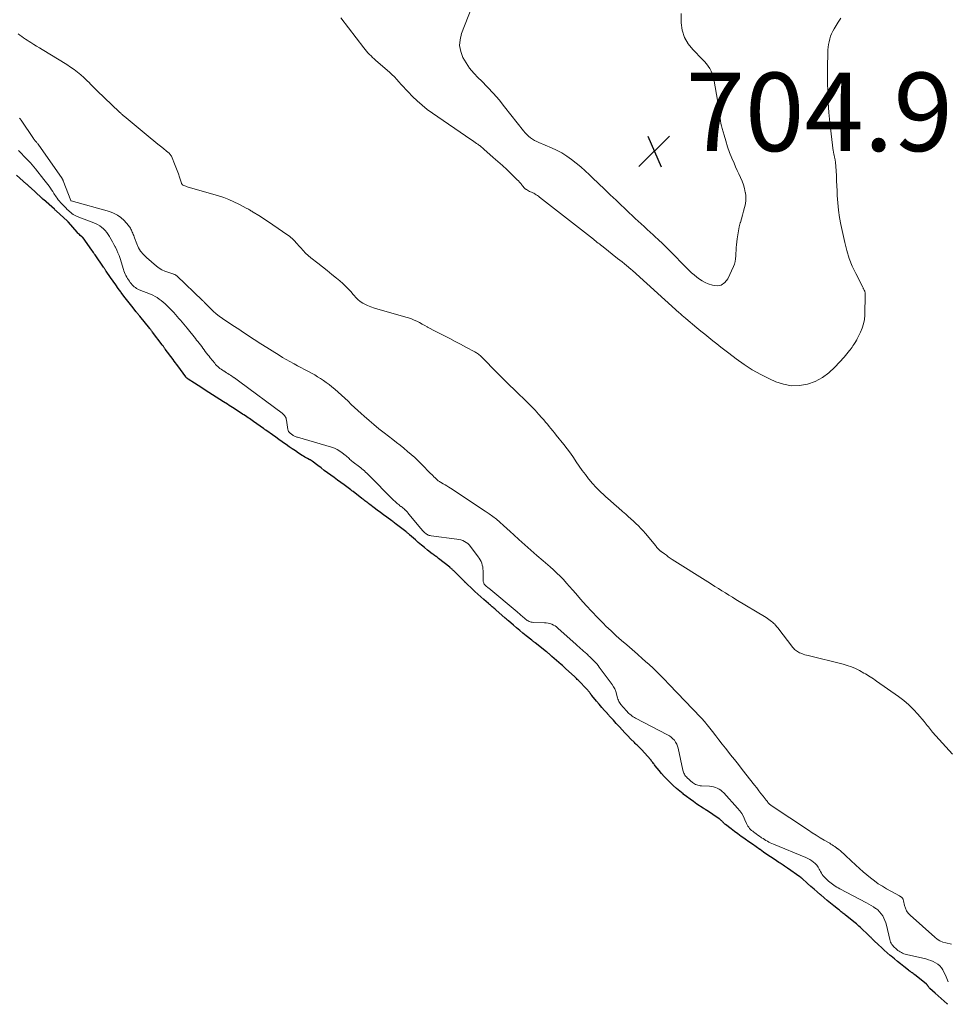
# Model space of a CAD drawing. Units: feet. Extents: x 2005000 to 2010033, y 550000 to 555000.
# Drawn here: x 2008205 to 2008442, y 550940 to 551191 of the extents above; entities that cross this region are included whole.
import ezdxf

# ---------------------------------------------------------------- set-up
doc = ezdxf.new("R2010")
doc.units = ezdxf.units.FT
doc.header["$LTSCALE"] = 100
doc.header["$MEASUREMENT"] = 0
for name, color, linetype, lineweight in [('CONTOUR INDEX', 32, 'Continuous', 25), ('CONTOUR INTERMEDIATE', 40, 'Continuous', 15), ('SPOT ELEVATION', 7, 'Continuous', 15)]:
    doc.layers.add(name, color=color, linetype=linetype, lineweight=lineweight)
doc.styles.add('slant', font='romans.shx', dxfattribs={"oblique": 14.999978})

# ---------------------------------------------------------------- blocks, each defined once
blk = doc.blocks.new('SPOT')
at = {"layer": 'SPOT ELEVATION', "lineweight": 25}
for p, q in [((-3.95, -3.95), (3.86, 3.85)), ((-1.67, 3.81), (1.74, -3.97))]:
    blk.add_line(p, q, dxfattribs=at)

msp = doc.modelspace()

# ---------------------------------------------------------------- linework, layer by layer
at = {"layer": 'CONTOUR INDEX', "elevation": 700, "flags": 128}
for points in [[(2008346.92, 551023.37), (2008346.68, 551023.6), (2008346.43, 551023.83), (2008344.27, 551025.83), (2008343.96, 551026.11), (2008343.65, 551026.39), (2008343.34, 551026.67), (2008343.03, 551026.94), (2008340.67, 551029), (2008340.49, 551029.15), (2008340.32, 551029.31), (2008340.14, 551029.46), (2008339.97, 551029.61), (2008339.79, 551029.76), (2008339.62, 551029.91), (2008339.44, 551030.06), (2008339.26, 551030.2), (2008336.4, 551032.48), (2008336.29, 551032.57), (2008336.18, 551032.65), (2008336.07, 551032.73), (2008335.96, 551032.81), (2008335.85, 551032.89), (2008335.74, 551032.98), (2008335.64, 551033.06), (2008335.53, 551033.14), (2008334.11, 551034.28), (2008333.29, 551034.93), (2008332.49, 551035.59), (2008331.69, 551036.27), (2008330.89, 551036.95), (2008329.6, 551038.07), (2008329.39, 551038.25), (2008329.19, 551038.43), (2008328.99, 551038.6), (2008328.79, 551038.78), (2008326.34, 551040.89), (2008326.11, 551041.09), (2008325.89, 551041.28), (2008325.66, 551041.47), (2008325.44, 551041.67), (2008325.21, 551041.86), (2008324.99, 551042.06), (2008324.76, 551042.25), (2008324.54, 551042.45), (2008323.29, 551043.52), (2008322.52, 551044.2), (2008321.75, 551044.88), (2008321, 551045.58), (2008320.25, 551046.28), (2008318.95, 551047.53), (2008318.86, 551047.61), (2008318.77, 551047.7), (2008318.69, 551047.79), (2008318.6, 551047.87), (2008318.51, 551047.96), (2008318.43, 551048.05), (2008318.34, 551048.14), (2008318.25, 551048.23), (2008315.55, 551050.89), (2008315.44, 551051), (2008315.33, 551051.1), (2008315.22, 551051.21), (2008315.11, 551051.31), (2008315, 551051.41), (2008314.89, 551051.51), (2008314.77, 551051.61), (2008314.65, 551051.71), (2008311.78, 551053.99), (2008311.58, 551054.15), (2008311.38, 551054.3), (2008311.18, 551054.45), (2008310.97, 551054.59), (2008310.76, 551054.73), (2008310.55, 551054.88), (2008310.35, 551055.03), (2008310.15, 551055.18), (2008308.95, 551056.11), (2008308.16, 551056.74), (2008307.38, 551057.37), (2008306.61, 551058.03), (2008305.85, 551058.69), (2008304.39, 551059.99), (2008304.27, 551060.1), (2008304.15, 551060.21), (2008304.02, 551060.32), (2008303.9, 551060.43), (2008303.78, 551060.53), (2008303.65, 551060.64), (2008303.52, 551060.74), (2008303.39, 551060.84), (2008300.74, 551062.87), (2008300.52, 551063.04), (2008300.3, 551063.21), (2008300.07, 551063.38), (2008299.85, 551063.54), (2008298.58, 551064.47), (2008297.76, 551065.07), (2008296.95, 551065.68), (2008296.14, 551066.28), (2008295.33, 551066.9), (2008294.22, 551067.75), (2008293.97, 551067.94), (2008293.72, 551068.13), (2008293.48, 551068.32), (2008293.23, 551068.52), (2008292.99, 551068.71), (2008292.74, 551068.9), (2008292.49, 551069.09), (2008292.24, 551069.29), (2008289.99, 551071.01), (2008289.68, 551071.25), (2008289.36, 551071.48), (2008289.05, 551071.72), (2008288.73, 551071.95), (2008287.68, 551072.73), (2008286.83, 551073.34), (2008285.99, 551073.96), (2008285.14, 551074.58), (2008284.3, 551075.2), (2008284.26, 551075.22), (2008283.44, 551075.83), (2008282.61, 551076.44), (2008281.8, 551077.06), (2008280.98, 551077.68), (2008279.52, 551078.8), (2008279.44, 551078.86), (2008279.35, 551078.92), (2008279.26, 551078.98), (2008279.17, 551079.03), (2008279.08, 551079.09), (2008278.98, 551079.14), (2008278.89, 551079.19), (2008278.79, 551079.23), (2008278.32, 551079.48), (2008277.99, 551079.65), (2008277.66, 551079.83), (2008277.34, 551080.02), (2008277.03, 551080.22), (2008276.06, 551080.86), (2008275.27, 551081.38), (2008274.48, 551081.91), (2008273.7, 551082.45), (2008272.92, 551083), (2008272.73, 551083.13), (2008271.9, 551083.71), (2008271.08, 551084.3), (2008270.25, 551084.89), (2008269.42, 551085.48), (2008267.98, 551086.5), (2008267.88, 551086.58), (2008267.77, 551086.66), (2008267.67, 551086.73), (2008267.56, 551086.81), (2008267.46, 551086.89), (2008267.35, 551086.96), (2008267.25, 551087.04), (2008267.14, 551087.12), (2008264.6, 551088.91), (2008264.25, 551089.15), (2008263.91, 551089.39), (2008263.56, 551089.63), (2008263.21, 551089.86), (2008262.86, 551090.09), (2008262.5, 551090.33), (2008262.15, 551090.56), (2008261.8, 551090.79), (2008259.61, 551092.21), (2008259.19, 551092.48), (2008258.78, 551092.75), (2008258.36, 551093.01), (2008257.94, 551093.28), (2008256.93, 551093.92), (2008256, 551094.51), (2008255.07, 551095.1), (2008254.14, 551095.69), (2008253.22, 551096.27), (2008252.28, 551096.87), (2008251.37, 551097.46), (2008250.45, 551098.05), (2008249.54, 551098.64), (2008247.89, 551099.72), (2008247.81, 551099.78), (2008247.72, 551099.85), (2008247.64, 551099.91), (2008247.56, 551099.98), (2008247.49, 551100.06), (2008247.42, 551100.14), (2008247.35, 551100.22), (2008247.28, 551100.3), (2008245.26, 551103.07), (2008244.96, 551103.48), (2008244.66, 551103.88), (2008244.36, 551104.29), (2008244.06, 551104.7), (2008242.08, 551107.39), (2008241.99, 551107.52), (2008241.89, 551107.64), (2008241.8, 551107.77), (2008241.7, 551107.9), (2008241.61, 551108.03), (2008241.51, 551108.16), (2008241.41, 551108.29), (2008241.32, 551108.42), (2008238.85, 551111.7), (2008238.76, 551111.82), (2008238.67, 551111.93), (2008238.58, 551112.05), (2008238.49, 551112.17), (2008238.41, 551112.28), (2008238.32, 551112.4), (2008238.22, 551112.52), (2008238.13, 551112.63), (2008235.6, 551115.74), (2008235.49, 551115.88), (2008235.37, 551116.02), (2008235.25, 551116.15), (2008235.14, 551116.29), (2008235.02, 551116.43), (2008234.9, 551116.57), (2008234.79, 551116.7), (2008234.68, 551116.84), (2008233.54, 551118.29), (2008232.86, 551119.15), (2008232.19, 551120.02), (2008231.53, 551120.9), (2008230.87, 551121.78), (2008230.76, 551121.93), (2008230.1, 551122.85), (2008229.44, 551123.77), (2008228.79, 551124.7), (2008228.14, 551125.63), (2008227.03, 551127.23), (2008226.94, 551127.36), (2008226.85, 551127.49), (2008226.77, 551127.63), (2008226.68, 551127.76), (2008226.59, 551127.89), (2008226.5, 551128.03), (2008226.41, 551128.16), (2008226.32, 551128.29), (2008224.18, 551131.38), (2008223.98, 551131.68), (2008223.77, 551131.97), (2008223.57, 551132.26), (2008223.36, 551132.56), (2008221.12, 551135.7), (2008221.07, 551135.76), (2008221.03, 551135.81), (2008220.97, 551135.87), (2008220.92, 551135.92), (2008220.86, 551135.96), (2008220.8, 551136.01), (2008220.74, 551136.06), (2008220.69, 551136.11), (2008220.38, 551136.37), (2008220.18, 551136.56), (2008219.98, 551136.75), (2008219.79, 551136.94), (2008219.6, 551137.15), (2008217.39, 551139.71), (2008217.34, 551139.77), (2008217.28, 551139.83), (2008217.22, 551139.89), (2008217.16, 551139.95), (2008214.25, 551142.62), (2008214.14, 551142.71), (2008214.03, 551142.81), (2008213.92, 551142.91), (2008213.81, 551143.01), (2008211.02, 551145.49), (2008210.94, 551145.56), (2008210.87, 551145.62), (2008210.8, 551145.69), (2008210.72, 551145.76), (2008210.65, 551145.82), (2008210.58, 551145.89), (2008210.5, 551145.96), (2008210.43, 551146.03), (2008207.68, 551148.56), (2008207.56, 551148.67), (2008207.44, 551148.79), (2008207.32, 551148.9), (2008207.19, 551149.01), (2008207.07, 551149.12), (2008206.95, 551149.24), (2008206.83, 551149.35), (2008206.7, 551149.46), (2008204.14, 551151.74)], [(2008441.61, 550940.27), (2008441.51, 550940.36), (2008440.72, 550941.03), (2008439.95, 550941.71), (2008439.17, 550942.41), (2008438.41, 550943.1), (2008437.09, 550944.31), (2008436.99, 550944.41), (2008436.89, 550944.51), (2008436.8, 550944.62), (2008436.72, 550944.73), (2008436.68, 550944.78), (2008436.62, 550944.87), (2008436.56, 550944.96), (2008436.5, 550945.04), (2008436.44, 550945.13), (2008436.38, 550945.22), (2008436.32, 550945.3), (2008436.25, 550945.37), (2008436.17, 550945.44), (2008433.15, 550947.83), (2008432.96, 550947.97), (2008432.77, 550948.12), (2008432.58, 550948.26), (2008432.39, 550948.39), (2008432.2, 550948.53), (2008432.01, 550948.67), (2008431.82, 550948.81), (2008431.63, 550948.96), (2008430.39, 550949.92), (2008429.59, 550950.56), (2008428.8, 550951.2), (2008428.01, 550951.85), (2008427.23, 550952.51), (2008426.98, 550952.72), (2008426.21, 550953.39), (2008425.45, 550954.06), (2008424.7, 550954.75), (2008423.95, 550955.44), (2008422.76, 550956.56), (2008422.62, 550956.7), (2008422.48, 550956.84), (2008422.34, 550956.98), (2008422.2, 550957.13), (2008422.06, 550957.27), (2008421.92, 550957.42), (2008421.77, 550957.56), (2008421.63, 550957.7), (2008419.29, 550959.92), (2008418.98, 550960.21), (2008418.66, 550960.49), (2008418.33, 550960.77), (2008418, 550961.04), (2008415.57, 550963.01), (2008415.35, 550963.19), (2008415.12, 550963.36), (2008414.9, 550963.54), (2008414.67, 550963.72), (2008414.44, 550963.89), (2008414.21, 550964.07), (2008413.99, 550964.25), (2008413.76, 550964.43), (2008412.54, 550965.41), (2008411.71, 550966.09), (2008410.89, 550966.77), (2008410.07, 550967.46), (2008409.25, 550968.15), (2008409.18, 550968.21), (2008408.36, 550968.92), (2008407.54, 550969.63), (2008406.72, 550970.35), (2008405.9, 550971.07), (2008404.38, 550972.42), (2008404.33, 550972.47), (2008404.28, 550972.52), (2008404.22, 550972.57), (2008404.17, 550972.61), (2008404.11, 550972.66), (2008404.05, 550972.71), (2008404, 550972.75), (2008403.94, 550972.79), (2008400.79, 550974.98), (2008400.52, 550975.17), (2008400.24, 550975.35), (2008399.96, 550975.53), (2008399.69, 550975.71), (2008399.41, 550975.89), (2008399.13, 550976.06), (2008398.85, 550976.24), (2008398.58, 550976.43), (2008397.33, 550977.26), (2008396.43, 550977.86), (2008395.53, 550978.47), (2008394.65, 550979.08), (2008393.76, 550979.71), (2008393.67, 550979.77), (2008392.74, 550980.43), (2008391.81, 550981.09), (2008390.88, 550981.74), (2008389.95, 550982.4), (2008389.84, 550982.48), (2008388.97, 550983.1), (2008388.11, 550983.73), (2008387.25, 550984.37), (2008386.39, 550985.01), (2008384.92, 550986.13), (2008384.81, 550986.22), (2008384.7, 550986.31), (2008384.6, 550986.41), (2008384.5, 550986.5), (2008384.4, 550986.6), (2008384.3, 550986.7), (2008384.2, 550986.8), (2008384.11, 550986.9), (2008383.99, 550987.02), (2008383.83, 550987.18), (2008383.67, 550987.33), (2008383.5, 550987.47), (2008383.32, 550987.6), (2008380.13, 550989.75), (2008380.02, 550989.82), (2008379.92, 550989.89), (2008379.81, 550989.95), (2008379.71, 550990.02), (2008379.6, 550990.08), (2008379.5, 550990.15), (2008379.39, 550990.22), (2008379.29, 550990.28), (2008377.68, 550991.34), (2008376.78, 550991.95), (2008375.9, 550992.58), (2008375.02, 550993.23), (2008374.16, 550993.89), (2008374.13, 550993.91), (2008373.28, 550994.61), (2008372.45, 550995.32), (2008371.64, 550996.06), (2008370.85, 550996.82), (2008370.73, 550996.94), (2008370.02, 550997.66), (2008369.33, 550998.4), (2008368.66, 550999.16), (2008368.01, 550999.93), (2008367.04, 551001.11), (2008366.88, 551001.3), (2008366.73, 551001.5), (2008366.58, 551001.7), (2008366.42, 551001.91), (2008366.27, 551002.11), (2008366.11, 551002.3), (2008365.95, 551002.5), (2008365.79, 551002.69), (2008363.57, 551005.16), (2008363.35, 551005.4), (2008363.12, 551005.64), (2008362.89, 551005.87), (2008362.65, 551006.09), (2008362.4, 551006.32), (2008362.17, 551006.55), (2008361.93, 551006.78), (2008361.7, 551007.01), (2008360.72, 551008.01), (2008360, 551008.75), (2008359.29, 551009.49), (2008358.59, 551010.25), (2008357.89, 551011.01), (2008357.81, 551011.1), (2008357.08, 551011.91), (2008356.35, 551012.72), (2008355.62, 551013.53), (2008354.89, 551014.34), (2008354.83, 551014.4), (2008354.13, 551015.19), (2008353.44, 551015.97), (2008352.75, 551016.77), (2008352.07, 551017.57), (2008350.84, 551019.02), (2008350.78, 551019.1), (2008350.72, 551019.18), (2008350.66, 551019.26), (2008350.6, 551019.34), (2008350.55, 551019.42), (2008350.49, 551019.5), (2008350.43, 551019.58), (2008350.38, 551019.66), (2008350.23, 551019.86), (2008350.09, 551020.04), (2008349.95, 551020.22), (2008349.8, 551020.39), (2008349.65, 551020.55), (2008347.4, 551022.89), (2008347.16, 551023.13), (2008346.92, 551023.37)]]:
    msp.add_lwpolyline(points, dxfattribs=at)
at = {"layer": 'CONTOUR INTERMEDIATE', "flags": 128}
for points, elevation in [([(2008321.23, 551197.02), (2008317.63, 551187.82), (2008317.25, 551186.28), (2008317.13, 551184.76), (2008317.41, 551183.25), (2008317.95, 551181.77), (2008318.78, 551180.34), (2008319.7, 551178.98), (2008320.75, 551177.72), (2008321.88, 551176.52), (2008322.69, 551175.75), (2008324.26, 551174.18), (2008325.78, 551172.57), (2008327.23, 551170.9), (2008328.63, 551169.18), (2008333.47, 551163), (2008333.87, 551162.53), (2008334.29, 551162.08), (2008334.75, 551161.66), (2008335.23, 551161.27), (2008335.73, 551160.91), (2008336.26, 551160.58), (2008336.81, 551160.29), (2008337.37, 551160.03), (2008340.54, 551158.72), (2008341.89, 551158.1), (2008343.21, 551157.4), (2008344.48, 551156.61), (2008345.7, 551155.75), (2008346.88, 551154.82), (2008348.04, 551153.87), (2008349.16, 551152.87), (2008350.25, 551151.84), (2008351.07, 551151.06), (2008352.56, 551149.62), (2008354.05, 551148.18), (2008355.54, 551146.75), (2008357.03, 551145.32), (2008360.37, 551142.12), (2008361.13, 551141.4), (2008361.88, 551140.69), (2008362.64, 551139.99), (2008363.41, 551139.29), (2008364.18, 551138.59), (2008364.95, 551137.9), (2008365.72, 551137.2), (2008366.49, 551136.5), (2008366.92, 551136.11), (2008367.9, 551135.21), (2008368.86, 551134.3), (2008369.82, 551133.37), (2008370.76, 551132.43), (2008375.07, 551128.04), (2008375.68, 551127.44), (2008376.3, 551126.85), (2008376.95, 551126.28), (2008377.61, 551125.72), (2008378.3, 551125.22), (2008379.01, 551124.76), (2008379.77, 551124.38), (2008380.56, 551124.04), (2008381.62, 551123.65), (2008382.81, 551123.52), (2008383.88, 551123.69), (2008384.76, 551124.32), (2008385.51, 551125.25), (2008386.98, 551128.41), (2008387.24, 551129.06), (2008387.43, 551129.73), (2008387.54, 551130.42), (2008387.59, 551131.12), (2008387.61, 551131.82), (2008387.64, 551132.53), (2008387.7, 551133.24), (2008387.77, 551133.94), (2008387.94, 551135.45), (2008388.08, 551136.48), (2008388.25, 551137.5), (2008388.46, 551138.52), (2008388.71, 551139.53), (2008388.74, 551139.63), (2008389, 551140.59), (2008389.26, 551141.54), (2008389.53, 551142.5), (2008389.8, 551143.45), (2008390.01, 551144.41), (2008390.13, 551145.37), (2008390.11, 551146.34), (2008390.01, 551147.31), (2008390, 551147.34), (2008389.79, 551148.31), (2008389.52, 551149.27), (2008389.18, 551150.2), (2008388.79, 551151.12), (2008388.36, 551152.03), (2008387.95, 551152.94), (2008387.54, 551153.85), (2008387.15, 551154.77), (2008386.59, 551156.1), (2008386.01, 551157.54), (2008385.48, 551158.98), (2008385, 551160.45), (2008384.57, 551161.94), (2008384.1, 551163.66), (2008383.94, 551164.29), (2008383.8, 551164.93), (2008383.69, 551165.58), (2008383.59, 551166.22), (2008383.53, 551166.73), (2008383.41, 551167.63), (2008383.29, 551168.53), (2008383.15, 551169.43), (2008383, 551170.32), (2008381.98, 551176.2), (2008381.81, 551176.91), (2008381.59, 551177.61), (2008381.29, 551178.28), (2008380.95, 551178.93), (2008380.54, 551179.54), (2008380.1, 551180.14), (2008379.62, 551180.7), (2008379.12, 551181.24), (2008376.59, 551183.73), (2008375.39, 551185.24), (2008374.46, 551186.87), (2008373.93, 551188.68), (2008373.68, 551190.6), (2008373.66, 551192.92)], 708), ([(2008286.82, 551191.82), (2008292.69, 551184.18), (2008293.04, 551183.74), (2008293.4, 551183.32), (2008293.77, 551182.91), (2008294.16, 551182.51), (2008294.56, 551182.12), (2008294.96, 551181.73), (2008295.37, 551181.36), (2008295.79, 551180.99), (2008299.25, 551177.95), (2008299.88, 551177.37), (2008300.5, 551176.77), (2008301.1, 551176.16), (2008301.68, 551175.52), (2008302.26, 551174.88), (2008302.83, 551174.24), (2008303.42, 551173.61), (2008304.01, 551172.99), (2008305.14, 551171.82), (2008306.33, 551170.65), (2008307.56, 551169.54), (2008308.86, 551168.51), (2008310.21, 551167.53), (2008320.04, 551160.82), (2008320.4, 551160.58), (2008320.76, 551160.33), (2008321.12, 551160.08), (2008321.48, 551159.84), (2008321.79, 551159.62), (2008321.99, 551159.48), (2008322.19, 551159.33), (2008322.38, 551159.18), (2008322.57, 551159.02), (2008322.76, 551158.87), (2008322.95, 551158.71), (2008323.13, 551158.54), (2008323.32, 551158.38), (2008325.74, 551156.27), (2008326.9, 551155.25), (2008328.04, 551154.22), (2008329.16, 551153.17), (2008330.27, 551152.1), (2008331.85, 551150.56), (2008332.16, 551150.25), (2008332.45, 551149.92), (2008332.73, 551149.59), (2008333, 551149.24), (2008333.09, 551149.12), (2008333.31, 551148.84), (2008333.55, 551148.57), (2008333.81, 551148.33), (2008334.09, 551148.11), (2008334.18, 551148.04), (2008334.43, 551147.87), (2008334.68, 551147.71), (2008334.95, 551147.58), (2008335.23, 551147.47), (2008335.51, 551147.36), (2008335.78, 551147.24), (2008336.06, 551147.1), (2008336.32, 551146.96), (2008336.4, 551146.92), (2008336.7, 551146.74), (2008336.99, 551146.56), (2008337.27, 551146.36), (2008337.55, 551146.15), (2008351.25, 551135.39), (2008351.56, 551135.14), (2008351.86, 551134.9), (2008352.17, 551134.66), (2008352.48, 551134.42), (2008352.79, 551134.18), (2008353.1, 551133.93), (2008353.4, 551133.69), (2008353.71, 551133.45), (2008357.44, 551130.51), (2008358.02, 551130.06), (2008358.59, 551129.6), (2008359.16, 551129.14), (2008359.73, 551128.68), (2008360.84, 551127.76), (2008360.93, 551127.68), (2008361.05, 551127.56), (2008361.1, 551127.52), (2008361.15, 551127.47), (2008361.2, 551127.43), (2008361.25, 551127.38), (2008373.16, 551116.63), (2008373.37, 551116.44), (2008373.58, 551116.25), (2008373.8, 551116.06), (2008374.01, 551115.87), (2008374.22, 551115.68), (2008374.44, 551115.5), (2008374.65, 551115.31), (2008374.87, 551115.13), (2008377.65, 551112.8), (2008378.66, 551111.97), (2008379.67, 551111.14), (2008380.68, 551110.32), (2008381.7, 551109.51), (2008382.73, 551108.7), (2008383.76, 551107.9), (2008384.79, 551107.1), (2008385.82, 551106.3), (2008387.68, 551104.87), (2008389.69, 551103.43), (2008391.76, 551102.09), (2008393.92, 551100.89), (2008396.13, 551099.79), (2008397.77, 551099.04), (2008399.75, 551098.39), (2008401.75, 551098.02), (2008403.78, 551098.07), (2008405.84, 551098.41), (2008407.81, 551099.14), (2008409.66, 551100.08), (2008411.33, 551101.32), (2008412.87, 551102.76), (2008415.18, 551105.33), (2008415.54, 551105.73), (2008415.89, 551106.15), (2008416.23, 551106.57), (2008416.57, 551107), (2008416.72, 551107.2), (2008416.97, 551107.53), (2008417.21, 551107.87), (2008417.44, 551108.21), (2008417.67, 551108.55), (2008418.01, 551109.06), (2008418.07, 551109.15), (2008418.13, 551109.25), (2008418.19, 551109.34), (2008418.25, 551109.43), (2008418.31, 551109.52), (2008418.37, 551109.62), (2008418.42, 551109.71), (2008418.47, 551109.81), (2008419.41, 551111.71), (2008419.84, 551112.74), (2008420.17, 551113.8), (2008420.36, 551114.9), (2008420.46, 551116.02), (2008420.57, 551121.38), (2008420.57, 551121.5), (2008420.57, 551121.61), (2008420.55, 551121.73), (2008420.53, 551121.84), (2008420.51, 551121.96), (2008420.49, 551122.02), (2008420.48, 551122.07), (2008420.46, 551122.13), (2008420.44, 551122.19), (2008420.42, 551122.24), (2008420.4, 551122.3), (2008420.37, 551122.35), (2008420.35, 551122.4), (2008420.25, 551122.57), (2008420.18, 551122.71), (2008420.1, 551122.85), (2008420.03, 551122.99), (2008419.96, 551123.12), (2008418.17, 551126.61), (2008417.29, 551128.52), (2008416.51, 551130.47), (2008415.89, 551132.47), (2008415.37, 551134.51), (2008414.39, 551139.11), (2008414.05, 551140.95), (2008413.77, 551142.79), (2008413.59, 551144.65), (2008413.46, 551146.52), (2008413.42, 551147.7), (2008413.36, 551148.98), (2008413.29, 551150.26), (2008413.22, 551151.55), (2008413.14, 551152.83), (2008412.99, 551155.04), (2008412.97, 551155.21), (2008412.95, 551155.39), (2008412.92, 551155.57), (2008412.89, 551155.74), (2008412.85, 551155.92), (2008412.81, 551156.09), (2008412.77, 551156.27), (2008412.72, 551156.44), (2008412.71, 551156.49), (2008412.67, 551156.67), (2008412.63, 551156.85), (2008412.59, 551157.04), (2008412.55, 551157.22), (2008412.52, 551157.41), (2008412.49, 551157.59), (2008412.46, 551157.78), (2008412.44, 551157.97), (2008411.57, 551165.19), (2008411.31, 551167.74), (2008411.11, 551170.29), (2008411.01, 551172.85), (2008410.97, 551175.41), (2008410.97, 551178.27), (2008410.98, 551179.41), (2008410.99, 551180.54), (2008411.02, 551181.68), (2008411.05, 551182.81), (2008411.08, 551183.65), (2008411.13, 551184.36), (2008411.22, 551185.07), (2008411.35, 551185.77), (2008411.52, 551186.47), (2008411.74, 551187.15), (2008412, 551187.81), (2008412.31, 551188.45), (2008412.65, 551189.08), (2008413.64, 551190.72), (2008414.32, 551191.77)], 712), ([(2008442.8, 551004.07), (2008437.78, 551009.66), (2008437.49, 551009.98), (2008437.21, 551010.32), (2008436.94, 551010.66), (2008436.68, 551011.01), (2008436.41, 551011.36), (2008436.15, 551011.7), (2008435.87, 551012.04), (2008435.59, 551012.38), (2008434, 551014.27), (2008432.88, 551015.49), (2008431.69, 551016.66), (2008430.43, 551017.73), (2008429.1, 551018.74), (2008423.48, 551022.69), (2008423.08, 551022.97), (2008422.68, 551023.24), (2008422.28, 551023.5), (2008421.87, 551023.77), (2008421.46, 551024.02), (2008421.05, 551024.27), (2008420.63, 551024.51), (2008420.21, 551024.75), (2008419.09, 551025.38), (2008418.09, 551025.89), (2008417.07, 551026.34), (2008416.01, 551026.7), (2008414.94, 551027.02), (2008406.06, 551029.2), (2008405.63, 551029.31), (2008405.21, 551029.43), (2008404.79, 551029.57), (2008404.38, 551029.72), (2008404.14, 551029.8), (2008403.85, 551029.92), (2008403.57, 551030.06), (2008403.31, 551030.21), (2008403.05, 551030.38), (2008402.8, 551030.58), (2008402.57, 551030.78), (2008402.36, 551031), (2008402.16, 551031.24), (2008398.27, 551036.27), (2008398.11, 551036.46), (2008397.96, 551036.66), (2008397.81, 551036.85), (2008397.65, 551037.04), (2008397.49, 551037.22), (2008397.31, 551037.4), (2008397.13, 551037.57), (2008396.94, 551037.72), (2008396.68, 551037.93), (2008396.35, 551038.18), (2008396.01, 551038.43), (2008395.66, 551038.65), (2008395.31, 551038.88), (2008387.61, 551043.52), (2008386.71, 551044.07), (2008385.81, 551044.62), (2008384.91, 551045.17), (2008384.02, 551045.73), (2008383.13, 551046.29), (2008382.23, 551046.85), (2008381.34, 551047.41), (2008380.45, 551047.98), (2008371.38, 551053.74), (2008370.87, 551054.07), (2008370.36, 551054.41), (2008369.86, 551054.77), (2008369.36, 551055.13), (2008368.55, 551055.73), (2008368.47, 551055.8), (2008368.39, 551055.86), (2008368.31, 551055.93), (2008368.23, 551055.99), (2008368.15, 551056.06), (2008368.08, 551056.13), (2008368, 551056.2), (2008367.93, 551056.28), (2008367.76, 551056.46), (2008367.6, 551056.63), (2008367.44, 551056.8), (2008367.29, 551056.98), (2008367.14, 551057.16), (2008364.51, 551060.32), (2008363.94, 551060.99), (2008363.35, 551061.64), (2008362.73, 551062.28), (2008362.11, 551062.9), (2008361.46, 551063.5), (2008360.81, 551064.1), (2008360.15, 551064.68), (2008359.49, 551065.26), (2008358.68, 551065.95), (2008357.62, 551066.88), (2008356.55, 551067.81), (2008355.5, 551068.75), (2008354.45, 551069.7), (2008354, 551070.11), (2008352.98, 551071.08), (2008351.99, 551072.09), (2008351.05, 551073.13), (2008350.13, 551074.2), (2008350.05, 551074.31), (2008349.22, 551075.36), (2008348.41, 551076.44), (2008347.64, 551077.53), (2008346.9, 551078.65), (2008346.15, 551079.76), (2008345.38, 551080.86), (2008344.58, 551081.94), (2008343.75, 551083), (2008341.79, 551085.44), (2008341.34, 551085.99), (2008340.89, 551086.55), (2008340.44, 551087.1), (2008339.98, 551087.65), (2008339.52, 551088.2), (2008339.06, 551088.75), (2008338.59, 551089.29), (2008338.12, 551089.83), (2008337.29, 551090.77), (2008336.39, 551091.76), (2008335.47, 551092.74), (2008334.52, 551093.69), (2008333.57, 551094.63), (2008332.2, 551095.94), (2008331.5, 551096.61), (2008330.8, 551097.28), (2008330.11, 551097.95), (2008329.42, 551098.62), (2008328.73, 551099.3), (2008328.04, 551099.98), (2008327.36, 551100.67), (2008326.68, 551101.35), (2008322.79, 551105.33), (2008322.59, 551105.53), (2008322.38, 551105.72), (2008322.16, 551105.9), (2008321.94, 551106.07), (2008321.71, 551106.24), (2008321.48, 551106.39), (2008321.24, 551106.54), (2008321, 551106.68), (2008318.76, 551107.88), (2008317.4, 551108.61), (2008316.02, 551109.33), (2008314.65, 551110.04), (2008313.26, 551110.74), (2008311.79, 551111.48), (2008311.08, 551111.84), (2008310.37, 551112.21), (2008309.67, 551112.59), (2008308.97, 551112.98), (2008308.9, 551113.02), (2008308.24, 551113.39), (2008307.57, 551113.75), (2008306.9, 551114.11), (2008306.22, 551114.45), (2008305.53, 551114.78), (2008304.83, 551115.07), (2008304.12, 551115.32), (2008303.39, 551115.55), (2008297.18, 551117.26), (2008296.29, 551117.53), (2008295.41, 551117.83), (2008294.54, 551118.16), (2008293.69, 551118.52), (2008292.84, 551118.9), (2008292.43, 551119.12), (2008292.03, 551119.35), (2008291.66, 551119.63), (2008291.3, 551119.93), (2008290.96, 551120.25), (2008290.63, 551120.58), (2008290.31, 551120.93), (2008290, 551121.28), (2008289.36, 551122.04), (2008288.71, 551122.76), (2008288.04, 551123.45), (2008287.33, 551124.11), (2008286.6, 551124.74), (2008285.72, 551125.45), (2008284.53, 551126.41), (2008283.34, 551127.37), (2008282.15, 551128.33), (2008280.95, 551129.29), (2008279.24, 551130.65), (2008278.55, 551131.24), (2008277.88, 551131.84), (2008277.25, 551132.48), (2008276.64, 551133.15), (2008276.07, 551133.8), (2008275.76, 551134.15), (2008275.44, 551134.5), (2008275.12, 551134.85), (2008274.8, 551135.19), (2008274.46, 551135.53), (2008274.12, 551135.84), (2008273.75, 551136.14), (2008273.37, 551136.42), (2008269.52, 551139.07), (2008268.63, 551139.67), (2008267.74, 551140.26), (2008266.84, 551140.84), (2008265.93, 551141.41), (2008264.5, 551142.29), (2008264.31, 551142.41), (2008264.11, 551142.53), (2008263.91, 551142.66), (2008263.72, 551142.79), (2008263.52, 551142.91), (2008263.32, 551143.03), (2008263.12, 551143.15), (2008262.91, 551143.26), (2008260.85, 551144.34), (2008259.59, 551144.95), (2008258.32, 551145.51), (2008257.01, 551146), (2008255.68, 551146.43), (2008248.24, 551148.6), (2008247.93, 551148.69), (2008247.63, 551148.79), (2008247.33, 551148.9), (2008247.03, 551149.02), (2008246.59, 551149.2), (2008246.52, 551149.23), (2008246.46, 551149.28), (2008246.4, 551149.33), (2008246.36, 551149.39), (2008246.31, 551149.46), (2008246.28, 551149.53), (2008246.25, 551149.6), (2008246.22, 551149.67), (2008245.7, 551151.23), (2008245.41, 551152.08), (2008245.1, 551152.92), (2008244.78, 551153.76), (2008244.45, 551154.6), (2008243.82, 551156.16), (2008243.73, 551156.36), (2008243.64, 551156.55), (2008243.52, 551156.74), (2008243.4, 551156.92), (2008243.26, 551157.09), (2008243.12, 551157.25), (2008242.96, 551157.4), (2008242.79, 551157.54), (2008241.17, 551158.86), (2008240.18, 551159.66), (2008239.2, 551160.46), (2008238.22, 551161.27), (2008237.24, 551162.07), (2008231.59, 551166.74), (2008231.43, 551166.88), (2008231.27, 551167.02), (2008231.1, 551167.16), (2008230.95, 551167.3), (2008230.79, 551167.44), (2008230.63, 551167.59), (2008230.48, 551167.73), (2008230.32, 551167.88), (2008224.74, 551173.22), (2008224.31, 551173.64), (2008223.89, 551174.06), (2008223.47, 551174.49), (2008223.05, 551174.92), (2008222.63, 551175.35), (2008222.2, 551175.77), (2008221.77, 551176.18), (2008221.32, 551176.59), (2008220.55, 551177.27), (2008219.7, 551177.99), (2008218.83, 551178.67), (2008217.92, 551179.3), (2008216.98, 551179.91), (2008210.71, 551183.73), (2008209.98, 551184.18), (2008209.26, 551184.62), (2008208.54, 551185.07), (2008207.83, 551185.52), (2008207.35, 551185.83), (2008206.87, 551186.13), (2008206.4, 551186.44), (2008205.94, 551186.76), (2008205.48, 551187.09), (2008205.02, 551187.42), (2008204.57, 551187.75)], 712), ([(2008442.55, 550955.63), (2008441.18, 550955.92), (2008440.4, 550956.15), (2008439.65, 550956.46), (2008438.96, 550956.88), (2008438.32, 550957.37), (2008432.01, 550963.01), (2008431.52, 550963.54), (2008431.11, 550964.12), (2008430.82, 550964.77), (2008430.6, 550965.46), (2008430.37, 550966.62), (2008430.34, 550966.77), (2008430.3, 550966.91), (2008430.25, 550967.05), (2008430.19, 550967.19), (2008430.12, 550967.32), (2008430.04, 550967.43), (2008429.93, 550967.53), (2008429.82, 550967.62), (2008429.69, 550967.7), (2008429.56, 550967.78), (2008429.43, 550967.86), (2008429.3, 550967.93), (2008426.01, 550969.73), (2008424.95, 550970.36), (2008423.91, 550971.01), (2008422.91, 550971.73), (2008421.93, 550972.48), (2008420.99, 550973.28), (2008420.05, 550974.08), (2008419.13, 550974.9), (2008418.22, 550975.74), (2008415.66, 550978.14), (2008415.33, 550978.44), (2008415, 550978.73), (2008414.67, 550979.02), (2008414.33, 550979.31), (2008413.75, 550979.79), (2008413.7, 550979.83), (2008413.64, 550979.87), (2008413.59, 550979.92), (2008413.54, 550979.96), (2008413.49, 550980), (2008413.43, 550980.04), (2008413.38, 550980.08), (2008413.32, 550980.12), (2008412.81, 550980.49), (2008412.49, 550980.71), (2008412.17, 550980.92), (2008411.85, 550981.12), (2008411.52, 550981.32), (2008410.13, 550982.15), (2008409.11, 550982.76), (2008408.09, 550983.39), (2008407.09, 550984.03), (2008406.09, 550984.68), (2008396.62, 550990.96), (2008396.43, 550991.1), (2008396.25, 550991.25), (2008396.08, 550991.42), (2008395.92, 550991.59), (2008395.77, 550991.77), (2008395.62, 550991.95), (2008395.47, 550992.14), (2008395.32, 550992.33), (2008394.54, 550993.35), (2008394, 550994.05), (2008393.46, 550994.74), (2008392.92, 550995.44), (2008392.38, 550996.13), (2008389.23, 551000.14), (2008388.24, 551001.4), (2008387.25, 551002.66), (2008386.25, 551003.91), (2008385.26, 551005.17), (2008384.93, 551005.59), (2008384.1, 551006.64), (2008383.28, 551007.69), (2008382.45, 551008.75), (2008381.63, 551009.8), (2008380.27, 551011.54), (2008380.13, 551011.73), (2008379.98, 551011.91), (2008379.83, 551012.09), (2008379.68, 551012.27), (2008379.56, 551012.41), (2008379.35, 551012.66), (2008379.13, 551012.9), (2008378.91, 551013.14), (2008378.69, 551013.38), (2008370.62, 551021.81), (2008369.31, 551023.16), (2008367.99, 551024.49), (2008366.64, 551025.79), (2008365.27, 551027.08), (2008365.13, 551027.21), (2008363.81, 551028.41), (2008362.48, 551029.6), (2008361.13, 551030.77), (2008359.77, 551031.93), (2008358.41, 551033.09), (2008357.07, 551034.28), (2008355.76, 551035.49), (2008354.47, 551036.73), (2008353.81, 551037.37), (2008352.31, 551038.88), (2008350.83, 551040.42), (2008349.39, 551042), (2008347.98, 551043.6), (2008346.74, 551045.06), (2008345.97, 551045.95), (2008345.19, 551046.83), (2008344.41, 551047.7), (2008343.61, 551048.57), (2008342.8, 551049.42), (2008341.97, 551050.25), (2008341.11, 551051.05), (2008340.24, 551051.83), (2008338.42, 551053.39), (2008336.86, 551054.74), (2008335.31, 551056.09), (2008333.77, 551057.46), (2008332.24, 551058.84), (2008330.94, 551060.03), (2008330.07, 551060.82), (2008329.19, 551061.61), (2008328.31, 551062.4), (2008327.43, 551063.19), (2008326.53, 551063.96), (2008325.61, 551064.69), (2008324.66, 551065.39), (2008323.69, 551066.06), (2008314.84, 551071.89), (2008314.37, 551072.19), (2008313.9, 551072.49), (2008313.42, 551072.77), (2008312.94, 551073.04), (2008312.24, 551073.43), (2008312.1, 551073.51), (2008311.97, 551073.59), (2008311.84, 551073.68), (2008311.71, 551073.77), (2008311.58, 551073.87), (2008311.46, 551073.97), (2008311.34, 551074.08), (2008311.23, 551074.18), (2008310.89, 551074.53), (2008310.6, 551074.81), (2008310.32, 551075.09), (2008310.03, 551075.38), (2008309.75, 551075.66), (2008307.43, 551078.01), (2008306.57, 551078.86), (2008305.69, 551079.69), (2008304.79, 551080.5), (2008303.87, 551081.29), (2008302.94, 551082.06), (2008302, 551082.83), (2008301.06, 551083.58), (2008300.1, 551084.33), (2008297.88, 551086.03), (2008296.58, 551087.06), (2008295.3, 551088.1), (2008294.04, 551089.16), (2008292.8, 551090.25), (2008292.04, 551090.92), (2008291.19, 551091.69), (2008290.35, 551092.47), (2008289.52, 551093.26), (2008288.7, 551094.05), (2008287.88, 551094.84), (2008287.04, 551095.62), (2008286.18, 551096.38), (2008285.31, 551097.12), (2008284.53, 551097.76), (2008283.84, 551098.31), (2008283.14, 551098.85), (2008282.42, 551099.36), (2008281.69, 551099.85), (2008280.94, 551100.32), (2008280.18, 551100.78), (2008279.41, 551101.21), (2008278.63, 551101.63), (2008278.44, 551101.73), (2008277.56, 551102.18), (2008276.69, 551102.64), (2008275.81, 551103.11), (2008274.94, 551103.58), (2008274.79, 551103.66), (2008273.86, 551104.18), (2008272.92, 551104.71), (2008272, 551105.26), (2008271.09, 551105.82), (2008266.9, 551108.42), (2008266.03, 551108.97), (2008265.17, 551109.52), (2008264.31, 551110.09), (2008263.45, 551110.66), (2008263.06, 551110.92), (2008262.41, 551111.36), (2008261.74, 551111.8), (2008261.08, 551112.24), (2008260.41, 551112.67), (2008259.75, 551113.1), (2008259.08, 551113.54), (2008258.42, 551113.98), (2008257.76, 551114.42), (2008256.7, 551115.15), (2008255.86, 551115.75), (2008255.06, 551116.38), (2008254.29, 551117.06), (2008253.55, 551117.78), (2008252.29, 551119.08), (2008252.2, 551119.17), (2008252.12, 551119.25), (2008252.04, 551119.34), (2008251.95, 551119.43), (2008251.87, 551119.52), (2008251.78, 551119.6), (2008251.7, 551119.69), (2008251.61, 551119.77), (2008244.99, 551126.03), (2008244.89, 551126.12), (2008244.78, 551126.2), (2008244.66, 551126.28), (2008244.54, 551126.35), (2008244.42, 551126.41), (2008244.29, 551126.46), (2008244.16, 551126.51), (2008244.03, 551126.55), (2008242.71, 551126.95), (2008241.94, 551127.23), (2008241.2, 551127.57), (2008240.52, 551128), (2008239.86, 551128.49), (2008237.26, 551130.69), (2008236.49, 551131.46), (2008235.8, 551132.3), (2008235.26, 551133.23), (2008234.81, 551134.22), (2008234.27, 551135.73), (2008234.16, 551136.02), (2008234.05, 551136.31), (2008233.93, 551136.6), (2008233.8, 551136.89), (2008233.77, 551136.96), (2008233.66, 551137.21), (2008233.55, 551137.46), (2008233.43, 551137.71), (2008233.31, 551137.96), (2008233.18, 551138.2), (2008233.04, 551138.43), (2008232.87, 551138.65), (2008232.7, 551138.86), (2008231.56, 551140.14), (2008230.75, 551140.9), (2008229.88, 551141.56), (2008228.91, 551142.05), (2008227.87, 551142.44), (2008218.06, 551145.19), (2008218.03, 551145.21), (2008217.99, 551145.25), (2008217.96, 551145.28), (2008216.05, 551150.29), (2008216.02, 551150.37), (2008215.99, 551150.44), (2008215.95, 551150.52), (2008215.91, 551150.59), (2008215.88, 551150.67), (2008215.83, 551150.74), (2008215.79, 551150.81), (2008215.74, 551150.87), (2008209.65, 551159.6), (2008209.55, 551159.74), (2008209.45, 551159.87), (2008209.35, 551159.99), (2008209.24, 551160.12), (2008209.22, 551160.14), (2008209.12, 551160.25), (2008209.02, 551160.37), (2008208.92, 551160.48), (2008208.82, 551160.59), (2008208.73, 551160.7), (2008208.63, 551160.82), (2008208.55, 551160.94), (2008208.46, 551161.06), (2008205.35, 551165.72), (2008205.26, 551165.86), (2008205.16, 551166), (2008205.05, 551166.13), (2008204.94, 551166.26)], 708), ([(2008441.7, 550945.96), (2008441.41, 550946.83), (2008441.05, 550947.67), (2008440.65, 550948.49), (2008440.36, 550949.03), (2008440, 550949.58), (2008439.58, 550950.08), (2008439.09, 550950.5), (2008438.54, 550950.88), (2008437.95, 550951.18), (2008437.33, 550951.44), (2008436.7, 550951.65), (2008436.05, 550951.83), (2008431.12, 550952.93), (2008430.78, 550953.02), (2008430.45, 550953.14), (2008430.13, 550953.28), (2008429.81, 550953.44), (2008429.51, 550953.63), (2008429.22, 550953.82), (2008428.93, 550954.03), (2008428.66, 550954.25), (2008428.31, 550954.55), (2008428.06, 550954.78), (2008427.82, 550955.02), (2008427.6, 550955.28), (2008427.39, 550955.55), (2008427.21, 550955.83), (2008427.05, 550956.13), (2008426.93, 550956.44), (2008426.83, 550956.77), (2008426, 550960.41), (2008425.82, 550961.05), (2008425.61, 550961.66), (2008425.34, 550962.26), (2008425.04, 550962.84), (2008424.67, 550963.38), (2008424.26, 550963.88), (2008423.79, 550964.32), (2008423.27, 550964.72), (2008423.23, 550964.74), (2008422.66, 550965.11), (2008422.08, 550965.47), (2008421.49, 550965.81), (2008420.89, 550966.14), (2008414.07, 550969.73), (2008413.69, 550969.94), (2008413.32, 550970.16), (2008412.95, 550970.39), (2008412.59, 550970.63), (2008412.24, 550970.88), (2008411.89, 550971.14), (2008411.55, 550971.41), (2008411.22, 550971.69), (2008411.07, 550971.82), (2008410.75, 550972.11), (2008410.44, 550972.4), (2008410.16, 550972.72), (2008409.88, 550973.05), (2008409.63, 550973.4), (2008409.39, 550973.75), (2008409.17, 550974.12), (2008408.97, 550974.5), (2008408.84, 550974.76), (2008408.55, 550975.26), (2008408.23, 550975.72), (2008407.85, 550976.14), (2008407.43, 550976.52), (2008406.95, 550976.88), (2008406.46, 550977.2), (2008405.95, 550977.47), (2008405.42, 550977.72), (2008397.16, 550981.08), (2008396.76, 550981.25), (2008396.37, 550981.43), (2008395.99, 550981.63), (2008395.62, 550981.83), (2008395.25, 550982.05), (2008394.88, 550982.28), (2008394.53, 550982.51), (2008394.17, 550982.75), (2008394.05, 550982.84), (2008393.63, 550983.13), (2008393.22, 550983.43), (2008392.81, 550983.72), (2008392.4, 550984.01), (2008392.16, 550984.17), (2008391.88, 550984.39), (2008391.6, 550984.63), (2008391.34, 550984.88), (2008391.09, 550985.14), (2008390.86, 550985.42), (2008390.66, 550985.72), (2008390.48, 550986.03), (2008390.33, 550986.36), (2008389.91, 550987.34), (2008389.53, 550988.14), (2008389.09, 550988.9), (2008388.58, 550989.62), (2008388.02, 550990.31), (2008384.51, 550994.23), (2008384.14, 550994.58), (2008383.75, 550994.9), (2008383.32, 550995.17), (2008382.86, 550995.4), (2008382.38, 550995.58), (2008381.88, 550995.72), (2008381.38, 550995.8), (2008380.87, 550995.86), (2008378.82, 550995.96), (2008378.51, 550995.99), (2008378.2, 550996.04), (2008377.9, 550996.12), (2008377.61, 550996.22), (2008377.32, 550996.35), (2008377.05, 550996.5), (2008376.78, 550996.66), (2008376.53, 550996.84), (2008376.42, 550996.93), (2008376.13, 550997.17), (2008375.85, 550997.41), (2008375.57, 550997.67), (2008375.3, 550997.93), (2008375.17, 550998.05), (2008374.97, 550998.26), (2008374.79, 550998.48), (2008374.62, 550998.72), (2008374.47, 550998.96), (2008374.33, 550999.21), (2008374.22, 550999.47), (2008374.13, 550999.75), (2008374.05, 551000.02), (2008372.88, 551005.59), (2008372.72, 551006.13), (2008372.52, 551006.65), (2008372.24, 551007.14), (2008371.91, 551007.6), (2008371.51, 551008.01), (2008371.1, 551008.39), (2008370.63, 551008.72), (2008370.14, 551009.01), (2008362.02, 551013.22), (2008361.71, 551013.39), (2008361.42, 551013.57), (2008361.13, 551013.77), (2008360.85, 551013.99), (2008360.59, 551014.22), (2008360.33, 551014.45), (2008360.08, 551014.7), (2008359.84, 551014.96), (2008359.75, 551015.06), (2008359.47, 551015.37), (2008359.19, 551015.68), (2008358.91, 551015.99), (2008358.63, 551016.3), (2008358.49, 551016.45), (2008358.29, 551016.7), (2008358.1, 551016.95), (2008357.93, 551017.22), (2008357.78, 551017.51), (2008357.65, 551017.8), (2008357.53, 551018.1), (2008357.43, 551018.4), (2008357.35, 551018.71), (2008357.18, 551019.41), (2008356.98, 551020.06), (2008356.74, 551020.68), (2008356.42, 551021.27), (2008356.05, 551021.83), (2008352.77, 551026.26), (2008352.46, 551026.67), (2008352.13, 551027.07), (2008351.79, 551027.45), (2008351.44, 551027.82), (2008351.07, 551028.19), (2008350.71, 551028.55), (2008350.33, 551028.9), (2008349.96, 551029.26), (2008349.93, 551029.28), (2008349.55, 551029.63), (2008349.16, 551029.98), (2008348.77, 551030.33), (2008348.38, 551030.68), (2008347.99, 551031.03), (2008347.6, 551031.37), (2008347.21, 551031.72), (2008346.83, 551032.07), (2008342.23, 551036.21), (2008341.86, 551036.51), (2008341.47, 551036.78), (2008341.06, 551037), (2008340.63, 551037.2), (2008340.18, 551037.35), (2008339.72, 551037.46), (2008339.25, 551037.53), (2008338.78, 551037.57), (2008335.89, 551037.67), (2008335.63, 551037.7), (2008335.36, 551037.74), (2008335.11, 551037.82), (2008334.86, 551037.91), (2008334.62, 551038.04), (2008334.39, 551038.17), (2008334.17, 551038.33), (2008333.96, 551038.49), (2008333.86, 551038.58), (2008333.6, 551038.8), (2008333.35, 551039.02), (2008333.09, 551039.24), (2008332.84, 551039.46), (2008332.56, 551039.69), (2008332.3, 551039.91), (2008332.04, 551040.13), (2008331.78, 551040.35), (2008324.57, 551046.37), (2008324.4, 551046.52), (2008324.22, 551046.67), (2008324.04, 551046.81), (2008323.87, 551046.96), (2008323.79, 551047.03), (2008323.66, 551047.15), (2008323.55, 551047.28), (2008323.44, 551047.42), (2008323.35, 551047.57), (2008323.28, 551047.73), (2008323.22, 551047.9), (2008323.19, 551048.06), (2008323.18, 551048.24), (2008323.13, 551050.84), (2008323.1, 551051.32), (2008323.03, 551051.8), (2008322.93, 551052.27), (2008322.79, 551052.73), (2008322.61, 551053.18), (2008322.4, 551053.61), (2008322.16, 551054.02), (2008321.89, 551054.42), (2008319.92, 551057.04), (2008319.59, 551057.42), (2008319.23, 551057.77), (2008318.83, 551058.06), (2008318.39, 551058.33), (2008317.93, 551058.53), (2008317.46, 551058.71), (2008316.97, 551058.83), (2008316.47, 551058.92), (2008309.85, 551059.74), (2008309.61, 551059.79), (2008309.37, 551059.85), (2008309.14, 551059.94), (2008308.91, 551060.04), (2008308.7, 551060.17), (2008308.49, 551060.31), (2008308.3, 551060.47), (2008308.12, 551060.64), (2008308.04, 551060.72), (2008307.83, 551060.94), (2008307.62, 551061.16), (2008307.42, 551061.4), (2008307.22, 551061.63), (2008304.23, 551065.28), (2008303.99, 551065.56), (2008303.76, 551065.83), (2008303.51, 551066.09), (2008303.25, 551066.34), (2008303.2, 551066.4), (2008302.96, 551066.62), (2008302.72, 551066.83), (2008302.47, 551067.03), (2008302.21, 551067.23), (2008302.17, 551067.26), (2008301.93, 551067.43), (2008301.7, 551067.62), (2008301.47, 551067.8), (2008301.24, 551067.99), (2008301.02, 551068.18), (2008300.8, 551068.38), (2008300.58, 551068.59), (2008300.37, 551068.79), (2008293.77, 551075.44), (2008293.47, 551075.73), (2008293.17, 551076.02), (2008292.86, 551076.3), (2008292.55, 551076.57), (2008292.52, 551076.61), (2008292.22, 551076.86), (2008291.91, 551077.11), (2008291.6, 551077.35), (2008291.29, 551077.58), (2008290.97, 551077.82), (2008290.66, 551078.05), (2008290.34, 551078.28), (2008290.02, 551078.51), (2008289.93, 551078.58), (2008289.67, 551078.79), (2008289.41, 551079), (2008289.17, 551079.23), (2008288.94, 551079.46), (2008288.7, 551079.7), (2008288.46, 551079.93), (2008288.21, 551080.14), (2008287.95, 551080.35), (2008287.23, 551080.91), (2008286.59, 551081.36), (2008285.92, 551081.75), (2008285.21, 551082.06), (2008284.48, 551082.32), (2008275.82, 551084.87), (2008275.63, 551084.93), (2008275.44, 551085), (2008275.25, 551085.08), (2008275.07, 551085.16), (2008274.89, 551085.26), (2008274.72, 551085.36), (2008274.55, 551085.47), (2008274.38, 551085.58), (2008274.18, 551085.72), (2008274.04, 551085.84), (2008273.9, 551085.96), (2008273.77, 551086.09), (2008273.64, 551086.22), (2008273.54, 551086.37), (2008273.45, 551086.53), (2008273.4, 551086.7), (2008273.35, 551086.87), (2008273, 551089.2), (2008272.94, 551089.46), (2008272.87, 551089.72), (2008272.76, 551089.97), (2008272.63, 551090.2), (2008272.47, 551090.43), (2008272.3, 551090.63), (2008272.1, 551090.82), (2008271.9, 551091), (2008261.06, 551099.05), (2008260.72, 551099.3), (2008260.38, 551099.54), (2008260.04, 551099.78), (2008259.7, 551100.02), (2008259.68, 551100.04), (2008259.34, 551100.27), (2008259.01, 551100.49), (2008258.68, 551100.71), (2008258.34, 551100.92), (2008258, 551101.14), (2008257.66, 551101.35), (2008257.32, 551101.57), (2008256.98, 551101.78), (2008256.94, 551101.81), (2008256.63, 551102.02), (2008256.32, 551102.23), (2008256.02, 551102.45), (2008255.73, 551102.69), (2008255.45, 551102.93), (2008255.18, 551103.19), (2008254.92, 551103.46), (2008254.68, 551103.74), (2008253.55, 551105.13), (2008253.23, 551105.54), (2008252.91, 551105.94), (2008252.6, 551106.36), (2008252.29, 551106.77), (2008251.99, 551107.19), (2008251.68, 551107.61), (2008251.37, 551108.02), (2008251.05, 551108.43), (2008250.72, 551108.86), (2008250.4, 551109.27), (2008250.08, 551109.68), (2008249.75, 551110.09), (2008247.66, 551112.71), (2008247.24, 551113.22), (2008246.83, 551113.73), (2008246.41, 551114.22), (2008245.98, 551114.72), (2008245.55, 551115.21), (2008245.11, 551115.7), (2008244.67, 551116.18), (2008244.22, 551116.66), (2008242.48, 551118.5), (2008242.03, 551118.95), (2008241.56, 551119.37), (2008241.07, 551119.77), (2008240.56, 551120.14), (2008240.02, 551120.49), (2008239.48, 551120.8), (2008238.91, 551121.08), (2008238.33, 551121.34), (2008235.44, 551122.49), (2008235.1, 551122.65), (2008234.77, 551122.83), (2008234.46, 551123.04), (2008234.17, 551123.27), (2008233.9, 551123.52), (2008233.63, 551123.79), (2008233.39, 551124.08), (2008233.16, 551124.37), (2008232.96, 551124.65), (2008232.71, 551125), (2008232.48, 551125.36), (2008232.26, 551125.73), (2008232.05, 551126.11), (2008231.87, 551126.5), (2008231.69, 551126.89), (2008231.54, 551127.29), (2008231.4, 551127.7), (2008230.54, 551130.46), (2008230.29, 551131.2), (2008230.01, 551131.92), (2008229.7, 551132.63), (2008229.37, 551133.33), (2008229.31, 551133.45), (2008228.98, 551134.08), (2008228.65, 551134.71), (2008228.3, 551135.33), (2008227.94, 551135.95), (2008227.86, 551136.09), (2008227.52, 551136.62), (2008227.15, 551137.12), (2008226.75, 551137.59), (2008226.32, 551138.05), (2008225.85, 551138.45), (2008225.36, 551138.82), (2008224.82, 551139.12), (2008224.26, 551139.38), (2008219.64, 551141.18), (2008219.28, 551141.34), (2008218.93, 551141.52), (2008218.59, 551141.73), (2008218.27, 551141.95), (2008217.96, 551142.2), (2008217.66, 551142.46), (2008217.37, 551142.72), (2008217.08, 551142.99), (2008216.69, 551143.37), (2008216.35, 551143.7), (2008216.02, 551144.04), (2008215.7, 551144.39), (2008215.38, 551144.74), (2008215.07, 551145.09), (2008214.77, 551145.46), (2008214.49, 551145.84), (2008214.23, 551146.24), (2008213.69, 551147.08), (2008213.39, 551147.54), (2008213.08, 551148), (2008212.77, 551148.45), (2008212.45, 551148.9), (2008212.12, 551149.35), (2008211.8, 551149.79), (2008211.46, 551150.23), (2008211.12, 551150.66), (2008208.98, 551153.34), (2008208.56, 551153.85), (2008208.14, 551154.35), (2008207.7, 551154.83), (2008207.25, 551155.31), (2008207.19, 551155.38), (2008206.77, 551155.82), (2008206.34, 551156.26), (2008205.92, 551156.69), (2008205.49, 551157.13), (2008205.07, 551157.57), (2008204.66, 551158.02)], 704)]:
    msp.add_lwpolyline(points, dxfattribs=dict(at, elevation=elevation))

# ---------------------------------------------------------------- block references
at = {"layer": 'SPOT ELEVATION'}
msp.add_blockref('SPOT', (2008366.78, 551157.86, 704.9), dxfattribs=at)

# ---------------------------------------------------------------- texts
at = {"layer": 'SPOT ELEVATION', "style": 'slant', "oblique": 15}
msp.add_text('704.9', height=20, dxfattribs=at).set_placement((2008374.78, 551157.86, 704.9))

doc.saveas('drawing.dxf')
